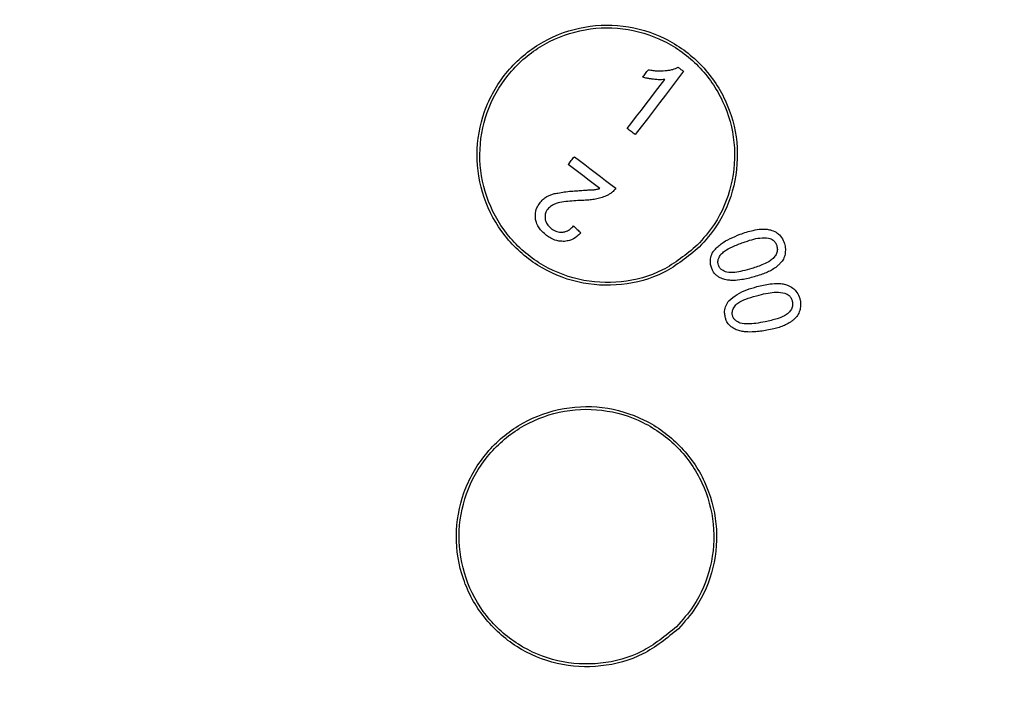
# Model space of a CAD drawing. Extents: x 9 to 161, y 6 to 104.
# Drawn here: x 141 to 143, y 79 to 80 of the extents above; entities that cross this region are included whole.
import ezdxf

# ---------------------------------------------------------------- set-up
doc = ezdxf.new("R2010")
doc.units = 0
doc.header["$LTSCALE"] = 10
doc.header["$MEASUREMENT"] = 0
doc.linetypes.add('SLD-SOLID', pattern=[0])
doc.layers.add('SLD-0', color=7, linetype='SLD-SOLID')
doc.styles.add('SLDTEXTSTYLE1', font='GOTHIC.TTF', dxfattribs={"width": 0.913})
doc.dimstyles.new('SLDDIMSTYLE0', dxfattribs={"dimtxt": 0.9375, "dimasz": 1.3, "dimexe": 0, "dimexo": 0.0625, "dimgap": 0.234375, "dimtad": 2, "dimdec": 0, "dimrnd": 1e-09, "dimzin": 12, "dimtxsty": 'SLDTEXTSTYLE1', "dimblk1": 'NONE', "dimblk2": 'NONE', "dimsah": 1, "dimcen": 0.09, "dimazin": 3, "dimtfac": 1, "dimtdec": 1, "dimtofl": 0, "dimtmove": 0, "dimatfit": 3, "dimtolj": 1, "dimtzin": 12})

# ---------------------------------------------------------------- blocks, each defined once
blk = doc.blocks.new('*D45')
at = {"layer": 'SLD-0', "color": 7}
for p, q in [((139.5527, 99.7662), (139.5527, 98.5008)), ((139.5527, 99.7662), (139.7425, 99.7662)), ((143.4272, 99.7662), (143.2374, 99.7662)), ((143.4272, 99.7662), (143.4272, 98.5008)), ((124.5177, 79.208), (124.5177, 98.6391)), ((158.0907, 79.208), (158.0907, 98.6391)), ((139.5527, 98.5008), (139.7425, 98.5008)), ((143.4272, 98.5008), (143.2374, 98.5008)), ((124.5177, 98.3891), (138.4672, 98.3891)), ((158.0907, 98.3891), (144.3609, 98.3891))]:
    blk.add_line(p, q, dxfattribs=at)
for points in [[(124.5177, 98.3891), (125.5177, 98.2016), (125.5177, 98.5766)], [(158.0907, 98.3891), (157.0907, 98.5766), (157.0907, 98.2016)]]:
    blk.add_solid(points, dxfattribs=at)
at = {"layer": 'SLD-0', "color": 7, "char_height": 0.9375, "attachment_point": 1, "style": 'SLDTEXTSTYLE1'}
for s, insert in [('852.8', (139.9324, 99.5867)), ('33 5/8"', (140.1352, 98.0979)), ('%%c', (138.3266, 98.0979))]:
    blk.add_mtext(s, dxfattribs=dict(at, insert=insert))
blk = doc.blocks.new('_NONE')

msp = doc.modelspace()

# ---------------------------------------------------------------- linework, layer by layer
at = {"layer": 'SLD-0', "color": 7, "linetype": 'SLD-SOLID'}
for p, q in [((142.1074, 79.7365), (142.1087, 79.7382)), ((142.1087, 79.7382), (142.11, 79.7399)), ((142.11, 79.7399), (142.1113, 79.7416)), ((142.1113, 79.7416), (142.1126, 79.7433)), ((142.1126, 79.7433), (142.1139, 79.745)), ((142.1139, 79.745), (142.1152, 79.7467)), ((142.1152, 79.7467), (142.1165, 79.7484)), ((142.1802, 79.7455), (142.1693, 79.7311)), ((142.1706, 79.7528), (142.1718, 79.7519)), ((142.1718, 79.7519), (142.173, 79.751)), ((142.173, 79.751), (142.1742, 79.7501)), ((142.1742, 79.7501), (142.1754, 79.7491)), ((142.1754, 79.7491), (142.1766, 79.7482)), ((142.1766, 79.7482), (142.1778, 79.7473)), ((142.1778, 79.7473), (142.179, 79.7464)), ((142.179, 79.7464), (142.1802, 79.7455)), ((142.1061, 79.7348), (142.1074, 79.7365)), ((142.1377, 79.7197), (142.1462, 79.7308)), ((142.1693, 79.7311), (142.1583, 79.7168)), ((142.1207, 79.6974), (142.1292, 79.7086)), ((142.1292, 79.7086), (142.1377, 79.7197)), ((142.1474, 79.7025), (142.1364, 79.6881)), ((142.1583, 79.7168), (142.1474, 79.7025)), ((142.1037, 79.6752), (142.1122, 79.6863)), ((142.1122, 79.6863), (142.1207, 79.6974)), ((142.1364, 79.6881), (142.1255, 79.6738)), ((142.0952, 79.6641), (142.1037, 79.6752)), ((142.1255, 79.6738), (142.1146, 79.6595)), ((142.0782, 79.6418), (142.0867, 79.6529)), ((142.0867, 79.6529), (142.0952, 79.6641)), ((142.1146, 79.6595), (142.1036, 79.6451)), ((142.08, 79.6404), (142.0782, 79.6418)), ((142.0818, 79.639), (142.08, 79.6404)), ((142.0836, 79.6377), (142.0818, 79.639)), ((142.0854, 79.6363), (142.0836, 79.6377)), ((142.0872, 79.6349), (142.0854, 79.6363)), ((142.0891, 79.6335), (142.0872, 79.6349)), ((142.0909, 79.6322), (142.0891, 79.6335)), ((142.0927, 79.6308), (142.0909, 79.6322)), ((142.1036, 79.6451), (142.0927, 79.6308)), ((141.9712, 79.5763), (141.9726, 79.5781)), ((141.9726, 79.5781), (141.974, 79.5799)), ((141.974, 79.5799), (141.9753, 79.5817)), ((141.9753, 79.5817), (141.9767, 79.5835)), ((141.9767, 79.5835), (141.9781, 79.5853)), ((141.9781, 79.5853), (141.9795, 79.5871)), ((141.9795, 79.5871), (141.9808, 79.5889)), ((141.9808, 79.5889), (141.9822, 79.5907)), ((141.9822, 79.5907), (141.9916, 79.5835)), ((141.9916, 79.5835), (142.0011, 79.5764)), ((141.9783, 79.5709), (141.9712, 79.5763)), ((141.9855, 79.5654), (141.9783, 79.5709)), ((141.9926, 79.56), (141.9855, 79.5654)), ((141.9997, 79.5546), (141.9926, 79.56)), ((142.0011, 79.5764), (142.0105, 79.5692)), ((142.0105, 79.5692), (142.02, 79.562)), ((142.02, 79.562), (142.0294, 79.5548)), ((142.0068, 79.5492), (141.9997, 79.5546)), ((142.014, 79.5437), (142.0068, 79.5492)), ((142.0211, 79.5383), (142.014, 79.5437)), ((142.0294, 79.5548), (142.0388, 79.5477)), ((142.0388, 79.5477), (142.0483, 79.5405)), ((142.0282, 79.5329), (142.0211, 79.5383)), ((142.0483, 79.5405), (142.0577, 79.5333)), ((141.9805, 79.4652), (141.9822, 79.4636)), ((141.9822, 79.4636), (141.9838, 79.4621)), ((141.9838, 79.4621), (141.9855, 79.4605)), ((141.9855, 79.4605), (141.9871, 79.4589)), ((141.9871, 79.4589), (141.9888, 79.4573)), ((141.9888, 79.4573), (141.9905, 79.4558)), ((141.9905, 79.4558), (141.9921, 79.4542)), ((141.9921, 79.4542), (141.9938, 79.4526))]:
    msp.add_line(p, q, dxfattribs=at)
for radius in [16.7865, 12.6615, 11.978, 11.2649, 11.0184, 10.9902, 9.6614, 8.2613]:
    msp.add_circle((141.3042, 79.083), radius, dxfattribs=at)
for points, knots in [([(141.8582, 79.7417), (141.8749, 79.7624), (141.9153, 79.798), (141.9903, 79.8283), (142.071, 79.8321), (142.1485, 79.8089), (142.2138, 79.7614), (142.2597, 79.6951), (142.2811, 79.6172), (142.2754, 79.537), (142.2482, 79.4713), (142.2197, 79.439), (142.2088, 79.4266)], [0.4832034, 0.4832034, 0.4832034, 0.4832034, 0.5369606, 0.5907602, 0.6445534, 0.6982945, 0.7519603, 0.8055611, 0.8591355, 0.9127336, 0.966395, 1, 1, 1, 1]), ([(141.8621, 79.7386), (141.8784, 79.7588), (141.918, 79.7937), (141.9914, 79.8234), (142.0704, 79.8271), (142.1462, 79.8044), (142.2102, 79.7579), (142.2551, 79.6929), (142.2761, 79.6167), (142.2704, 79.5382), (142.2438, 79.4739), (142.2159, 79.4423), (142.2052, 79.4301)], [0.4832036, 0.4832036, 0.4832036, 0.4832036, 0.5369608, 0.5907602, 0.6445534, 0.6982945, 0.7519603, 0.8055611, 0.8591355, 0.9127336, 0.9663951, 1, 1, 1, 1]), ([(142.2088, 79.4266), (142.1881, 79.4097), (142.1469, 79.3758), (142.068, 79.3545), (141.9876, 79.359), (141.913, 79.3903), (141.853, 79.4443), (141.8143, 79.5151), (141.8013, 79.5947), (141.8152, 79.6742), (141.8415, 79.7211), (141.8582, 79.7417)], [0, 0, 0, 0, 0.0537983, 0.1075971, 0.161378, 0.2150964, 0.2687393, 0.3223269, 0.3759035, 0.4295183, 0.4832034, 0.4832034, 0.4832034, 0.4832034]), ([(142.2052, 79.4301), (142.185, 79.4135), (142.1446, 79.3804), (142.0675, 79.3596), (141.9887, 79.364), (141.9157, 79.3946), (141.857, 79.4475), (141.8192, 79.5168), (141.8064, 79.5947), (141.82, 79.6725), (141.8458, 79.7184), (141.8621, 79.7386)], [0, 0, 0, 0, 0.0537984, 0.1075972, 0.1613782, 0.2150965, 0.2687393, 0.3223269, 0.3759036, 0.4295184, 0.4832036, 0.4832036, 0.4832036, 0.4832036]), ([(142.1165, 79.7484), (142.1192, 79.7479), (142.1248, 79.747), (142.135, 79.7459), (142.1424, 79.7464), (142.1469, 79.7468)], [0, 0, 0, 0, 0.276081, 0.552292, 1, 1, 1, 1]), ([(142.1469, 79.7468), (142.1492, 79.747), (142.1539, 79.7474), (142.1619, 79.7492), (142.1673, 79.7514), (142.1706, 79.7528)], [0, 0, 0, 0, 0.284004, 0.567988, 1, 1, 1, 1]), ([(142.126, 79.731), (142.124, 79.7313), (142.12, 79.7318), (142.1133, 79.733), (142.1087, 79.7341), (142.1061, 79.7348)], [0, 0, 0, 0, 0.300051, 0.600115, 1, 1, 1, 1]), ([(142.1462, 79.7308), (142.1442, 79.7306), (142.1401, 79.7302), (142.1334, 79.7302), (142.1287, 79.7307), (142.126, 79.731)], [0, 0, 0, 0, 0.301464, 0.602892, 1, 1, 1, 1]), ([(141.9323, 79.5184), (141.9342, 79.5193), (141.9381, 79.5212), (141.9447, 79.5235), (141.9496, 79.5243), (141.9523, 79.5247)], [0, 0, 0, 0, 0.304299, 0.60894, 1, 1, 1, 1]), ([(141.9523, 79.5247), (141.9562, 79.5255), (141.9641, 79.527), (141.9762, 79.5282), (141.9843, 79.5287), (141.9884, 79.5289)], [0, 0, 0, 0, 0.3246, 0.661918, 1, 1, 1, 1]), ([(141.9884, 79.5289), (141.9918, 79.5292), (141.9981, 79.5297), (142.0074, 79.5303), (142.0133, 79.5305), (142.0163, 79.5306)], [0, 0, 0, 0, 0.364402, 0.682076, 1, 1, 1, 1]), ([(142.0163, 79.5306), (142.0174, 79.5307), (142.0195, 79.531), (142.0235, 79.5316), (142.0264, 79.5324), (142.0282, 79.5329)], [0, 0, 0, 0, 0.263649, 0.527338, 1, 1, 1, 1]), ([(142.0481, 79.5241), (142.0464, 79.523), (142.0429, 79.5209), (142.0361, 79.5179), (142.0309, 79.5164), (142.0277, 79.5155)], [0, 0, 0, 0, 0.274439, 0.548576, 1, 1, 1, 1]), ([(142.0577, 79.5333), (142.0569, 79.5323), (142.0552, 79.5303), (142.0519, 79.5274), (142.0495, 79.5253), (142.0481, 79.5241)], [0, 0, 0, 0, 0.290649, 0.580784, 1, 1, 1, 1]), ([(141.912, 79.4768), (141.9117, 79.4796), (141.9111, 79.4867), (141.9133, 79.4973), (141.9176, 79.5037), (141.9195, 79.5066)], [0, 0, 0, 0, 0.272602, 0.673432, 1, 1, 1, 1]), ([(141.9195, 79.5066), (141.9204, 79.5078), (141.9224, 79.5102), (141.9264, 79.5144), (141.93, 79.5168), (141.9323, 79.5184)], [0, 0, 0, 0, 0.26298, 0.525975, 1, 1, 1, 1]), ([(141.9526, 79.5068), (141.9505, 79.5061), (141.9464, 79.5047), (141.9398, 79.5014), (141.9361, 79.4977), (141.9339, 79.4956)], [0, 0, 0, 0, 0.295903, 0.592165, 1, 1, 1, 1]), ([(141.9966, 79.5113), (141.9914, 79.5111), (141.9814, 79.5107), (141.9667, 79.5093), (141.9573, 79.5076), (141.9526, 79.5068)], [0, 0, 0, 0, 0.3518625, 0.6753087, 1, 1, 1, 1]), ([(142.0277, 79.5155), (142.0246, 79.5147), (142.0183, 79.5131), (142.0079, 79.5118), (142.0006, 79.5115), (141.9966, 79.5113)], [0, 0, 0, 0, 0.308171, 0.616022, 1, 1, 1, 1]), ([(141.9339, 79.4956), (141.933, 79.4943), (141.9307, 79.491), (141.9286, 79.4848), (141.929, 79.48), (141.9292, 79.4777)], [0, 0, 0, 0, 0.261106, 0.630641, 1, 1, 1, 1]), ([(141.9318, 79.4478), (141.9291, 79.4501), (141.922, 79.456), (141.9149, 79.4661), (141.9127, 79.4742), (141.912, 79.4768)], [0, 0, 0, 0, 0.297112, 0.775555, 1, 1, 1, 1]), ([(141.9292, 79.4777), (141.9296, 79.4757), (141.9307, 79.4709), (141.9351, 79.4648), (141.9391, 79.4614), (141.9409, 79.4598)], [0, 0, 0, 0, 0.279401, 0.668949, 1, 1, 1, 1]), ([(141.9409, 79.4598), (141.9426, 79.4587), (141.947, 79.4558), (141.9543, 79.4536), (141.9597, 79.4539), (141.9619, 79.454)], [0, 0, 0, 0, 0.273413, 0.704211, 1, 1, 1, 1]), ([(141.9619, 79.454), (141.9639, 79.4544), (141.9686, 79.4553), (141.9753, 79.4591), (141.9788, 79.4632), (141.9805, 79.4652)], [0, 0, 0, 0, 0.275297, 0.647595, 1, 1, 1, 1]), ([(141.9938, 79.4526), (141.9914, 79.4503), (141.9857, 79.4444), (141.9754, 79.4387), (141.9673, 79.4375), (141.9642, 79.4371)], [0, 0, 0, 0, 0.289524, 0.721558, 1, 1, 1, 1]), ([(142.2828, 79.4499), (142.2867, 79.4513), (142.2944, 79.454), (142.3072, 79.4576), (142.3163, 79.4589), (142.3213, 79.4595)], [0, 0, 0, 0, 0.3077456, 0.6155452, 1, 1, 1, 1]), ([(142.3213, 79.4595), (142.3241, 79.4595), (142.3297, 79.4595), (142.3389, 79.4579), (142.3447, 79.4552), (142.348, 79.4536)], [0, 0, 0, 0, 0.303519, 0.602076, 1, 1, 1, 1]), ([(142.348, 79.4536), (142.3501, 79.4521), (142.3554, 79.4481), (142.3603, 79.4408), (142.3624, 79.4351), (142.3632, 79.4332)], [0, 0, 0, 0, 0.299733, 0.764379, 1, 1, 1, 1]), ([(141.9642, 79.4371), (141.9609, 79.4371), (141.9523, 79.4372), (141.9411, 79.4413), (141.9343, 79.446), (141.9318, 79.4478)], [0, 0, 0, 0, 0.284659, 0.733075, 1, 1, 1, 1]), ([(142.2346, 79.4195), (142.2391, 79.4241), (142.2479, 79.4333), (142.2649, 79.4426), (142.2768, 79.4475), (142.2828, 79.4499)], [0, 0, 0, 0, 0.329851, 0.661735, 1, 1, 1, 1]), ([(142.2479, 79.4136), (142.2501, 79.4156), (142.2563, 79.4212), (142.2701, 79.4282), (142.2817, 79.4327), (142.2883, 79.4352)], [0, 0, 0, 0, 0.189274, 0.542375, 1, 1, 1, 1]), ([(142.2883, 79.4352), (142.2935, 79.4369), (142.3035, 79.4402), (142.3189, 79.444), (142.3292, 79.4433), (142.3345, 79.443)], [0, 0, 0, 0, 0.350341, 0.669061, 1, 1, 1, 1]), ([(142.3345, 79.443), (142.3373, 79.442), (142.3421, 79.4403), (142.347, 79.4351), (142.3484, 79.4314), (142.3492, 79.4296)], [0, 0, 0, 0, 0.427356, 0.721601, 1, 1, 1, 1]), ([(142.2308, 79.3894), (142.2301, 79.392), (142.2284, 79.3981), (142.2291, 79.4081), (142.2321, 79.4155), (142.2343, 79.419), (142.2346, 79.4195)], [0, 0, 0, 0, 0.25376, 0.599668, 0.943776, 1, 1, 1, 1]), ([(142.3492, 79.4296), (142.3497, 79.4272), (142.3509, 79.4225), (142.3493, 79.4149), (142.3463, 79.4102), (142.3443, 79.408), (142.3441, 79.4077)], [0, 0, 0, 0, 0.305835, 0.613381, 0.958962, 1, 1, 1, 1]), ([(142.3632, 79.4332), (142.3636, 79.4316), (142.3645, 79.4283), (142.3652, 79.4218), (142.3646, 79.4171), (142.3643, 79.414)], [0, 0, 0, 0, 0.263785, 0.527404, 1, 1, 1, 1]), ([(142.2436, 79.3937), (142.2432, 79.3955), (142.2422, 79.3995), (142.2437, 79.4066), (142.2464, 79.4111), (142.2479, 79.4136)], [0, 0, 0, 0, 0.259647, 0.5755, 1, 1, 1, 1]), ([(142.3441, 79.4077), (142.342, 79.4058), (142.3365, 79.4006), (142.3226, 79.3941), (142.311, 79.3902), (142.3039, 79.3878)], [0, 0, 0, 0, 0.186105, 0.504081, 1, 1, 1, 1]), ([(142.3643, 79.414), (142.3639, 79.4125), (142.3633, 79.4093), (142.3611, 79.4036), (142.358, 79.4002), (142.3561, 79.398)], [0, 0, 0, 0, 0.262738, 0.525533, 1, 1, 1, 1]), ([(142.2443, 79.3723), (142.2426, 79.3734), (142.2382, 79.3763), (142.2335, 79.3824), (142.2316, 79.3874), (142.2308, 79.3894)], [0, 0, 0, 0, 0.27615, 0.712852, 1, 1, 1, 1]), ([(142.2587, 79.3811), (142.2556, 79.3823), (142.251, 79.3841), (142.2457, 79.3887), (142.2443, 79.392), (142.2436, 79.3937)], [0, 0, 0, 0, 0.485692, 0.729786, 1, 1, 1, 1]), ([(142.3039, 79.3878), (142.2984, 79.3863), (142.2883, 79.3834), (142.2732, 79.3803), (142.2636, 79.3808), (142.2587, 79.3811)], [0, 0, 0, 0, 0.37568, 0.683696, 1, 1, 1, 1]), ([(142.3391, 79.3844), (142.3361, 79.3829), (142.33, 79.3799), (142.3197, 79.3762), (142.3125, 79.374), (142.3084, 79.3728)], [0, 0, 0, 0, 0.30741, 0.614262, 1, 1, 1, 1]), ([(142.3561, 79.398), (142.3548, 79.3965), (142.3521, 79.3937), (142.3465, 79.389), (142.3419, 79.3862), (142.3391, 79.3844)], [0, 0, 0, 0, 0.270733, 0.541404, 1, 1, 1, 1]), ([(142.2703, 79.3661), (142.2675, 79.3663), (142.2617, 79.3665), (142.2528, 79.3679), (142.2472, 79.3708), (142.2443, 79.3723)], [0, 0, 0, 0, 0.308735, 0.646573, 1, 1, 1, 1]), ([(142.3084, 79.3728), (142.3047, 79.3718), (142.2973, 79.3698), (142.2846, 79.3672), (142.2755, 79.3665), (142.2703, 79.3661)], [0, 0, 0, 0, 0.297079, 0.594201, 1, 1, 1, 1]), ([(142.2625, 79.3293), (142.2673, 79.3335), (142.277, 79.3418), (142.2948, 79.3495), (142.3071, 79.3532), (142.3133, 79.3551)], [0, 0, 0, 0, 0.3298503, 0.6617345, 1, 1, 1, 1]), ([(142.3133, 79.3551), (142.3173, 79.3561), (142.3252, 79.358), (142.3383, 79.3604), (142.3475, 79.3607), (142.3526, 79.3609)], [0, 0, 0, 0, 0.307743, 0.615544, 1, 1, 1, 1]), ([(142.3173, 79.3398), (142.3227, 79.3411), (142.333, 79.3434), (142.3487, 79.3457), (142.3589, 79.3441), (142.3641, 79.3432)], [0, 0, 0, 0, 0.35034, 0.669061, 1, 1, 1, 1]), ([(142.3526, 79.3609), (142.3554, 79.3607), (142.3609, 79.3601), (142.3699, 79.3577), (142.3754, 79.3544), (142.3786, 79.3525)], [0, 0, 0, 0, 0.303519, 0.602076, 1, 1, 1, 1]), ([(142.3786, 79.3525), (142.3805, 79.3508), (142.3854, 79.3463), (142.3896, 79.3385), (142.3912, 79.3327), (142.3917, 79.3308)], [0, 0, 0, 0, 0.299733, 0.764378, 1, 1, 1, 1]), ([(142.2558, 79.2998), (142.2553, 79.3024), (142.2542, 79.3086), (142.2558, 79.3186), (142.2595, 79.3256), (142.2621, 79.3289), (142.2625, 79.3293)], [0, 0, 0, 0, 0.2537607, 0.5996689, 0.9437763, 1, 1, 1, 1]), ([(142.2752, 79.3222), (142.2775, 79.324), (142.2842, 79.329), (142.2986, 79.3346), (142.3106, 79.338), (142.3173, 79.3398)], [0, 0, 0, 0, 0.189273, 0.542375, 1, 1, 1, 1]), ([(142.3641, 79.3432), (142.3668, 79.3419), (142.3714, 79.3398), (142.3758, 79.3341), (142.3769, 79.3303), (142.3774, 79.3285)], [0, 0, 0, 0, 0.427356, 0.721601, 1, 1, 1, 1]), ([(142.3774, 79.3285), (142.3778, 79.3261), (142.3785, 79.3213), (142.3761, 79.3138), (142.3727, 79.3095), (142.3705, 79.3074), (142.3703, 79.3072)], [0, 0, 0, 0, 0.305835, 0.613382, 0.958964, 1, 1, 1, 1]), ([(142.3917, 79.3308), (142.392, 79.3291), (142.3926, 79.3257), (142.3926, 79.3192), (142.3916, 79.3145), (142.391, 79.3115)], [0, 0, 0, 0, 0.263785, 0.527405, 1, 1, 1, 1]), ([(142.2689, 79.3028), (142.2687, 79.3046), (142.2681, 79.3087), (142.2703, 79.3156), (142.2734, 79.3198), (142.2752, 79.3222)], [0, 0, 0, 0, 0.259647, 0.575501, 1, 1, 1, 1]), ([(142.391, 79.3115), (142.3905, 79.31), (142.3895, 79.307), (142.3868, 79.3015), (142.3835, 79.2984), (142.3813, 79.2964)], [0, 0, 0, 0, 0.2627383, 0.5255325, 1, 1, 1, 1]), ([(142.2676, 79.2814), (142.266, 79.2827), (142.2618, 79.286), (142.2578, 79.2925), (142.2564, 79.2977), (142.2558, 79.2998)], [0, 0, 0, 0, 0.27615, 0.712853, 1, 1, 1, 1]), ([(142.2828, 79.2888), (142.2798, 79.2903), (142.2754, 79.2926), (142.2706, 79.2977), (142.2695, 79.301), (142.2689, 79.3028)], [0, 0, 0, 0, 0.4856935, 0.7297856, 1, 1, 1, 1]), ([(142.3703, 79.3072), (142.3681, 79.3055), (142.362, 79.3008), (142.3476, 79.2957), (142.3357, 79.2929), (142.3284, 79.2912)], [0, 0, 0, 0, 0.186105, 0.504081, 1, 1, 1, 1]), ([(142.3813, 79.2964), (142.3799, 79.2951), (142.3769, 79.2924), (142.3709, 79.2883), (142.3661, 79.2859), (142.3631, 79.2845)], [0, 0, 0, 0, 0.270733, 0.541404, 1, 1, 1, 1]), ([(142.2929, 79.2728), (142.2901, 79.2732), (142.2844, 79.274), (142.2756, 79.2763), (142.2703, 79.2797), (142.2676, 79.2814)], [0, 0, 0, 0, 0.308733, 0.646573, 1, 1, 1, 1]), ([(142.3284, 79.2912), (142.3228, 79.2902), (142.3125, 79.2883), (142.2971, 79.2866), (142.2876, 79.2881), (142.2828, 79.2888)], [0, 0, 0, 0, 0.375679, 0.683696, 1, 1, 1, 1]), ([(142.3314, 79.2758), (142.3277, 79.2751), (142.3201, 79.2739), (142.3072, 79.2725), (142.2981, 79.2727), (142.2929, 79.2728)], [0, 0, 0, 0, 0.297079, 0.5942, 1, 1, 1, 1]), ([(142.3631, 79.2845), (142.3599, 79.2833), (142.3536, 79.2809), (142.343, 79.2781), (142.3356, 79.2766), (142.3314, 79.2758)], [0, 0, 0, 0, 0.307409, 0.614262, 1, 1, 1, 1]), ([(141.8208, 79.05), (141.8375, 79.0706), (141.8779, 79.1062), (141.9527, 79.1364), (142.0334, 79.1402), (142.1108, 79.1171), (142.1762, 79.0696), (142.2222, 79.0032), (142.2436, 78.9252), (142.2377, 78.8449), (142.2105, 78.7792), (142.182, 78.747), (142.1711, 78.7346)], [0.4832926, 0.4832926, 0.4832926, 0.4832926, 0.5369162, 0.5905761, 0.6442851, 0.6980343, 0.7517973, 0.8055415, 0.8592426, 0.9128952, 0.9665152, 1, 1, 1, 1]), ([(141.8247, 79.0469), (141.841, 79.067), (141.8806, 79.1018), (141.9538, 79.1315), (142.0327, 79.1352), (142.1085, 79.1125), (142.1726, 79.0661), (142.2176, 79.001), (142.2385, 78.9247), (142.2328, 78.8461), (142.2061, 78.7818), (142.1782, 78.7503), (142.1675, 78.7381)], [0.4832925, 0.4832925, 0.4832925, 0.4832925, 0.5369161, 0.5905761, 0.644285, 0.6980341, 0.7517972, 0.8055414, 0.8592426, 0.9128952, 0.9665152, 1, 1, 1, 1]), ([(142.1711, 78.7346), (142.1505, 78.7177), (142.1092, 78.6838), (142.0305, 78.6627), (141.9502, 78.6671), (141.8755, 78.6983), (141.8155, 78.7524), (141.7767, 78.8233), (141.7637, 78.903), (141.7777, 78.9825), (141.8041, 79.0294), (141.8208, 79.05)], [0, 0, 0, 0, 0.0536897, 0.107378, 0.1611016, 0.2148585, 0.268619, 0.3223516, 0.376037, 0.4296769, 0.4832926, 0.4832926, 0.4832926, 0.4832926]), ([(142.1675, 78.7381), (142.1474, 78.7216), (142.107, 78.6885), (142.0299, 78.6677), (141.9513, 78.672), (141.8782, 78.7026), (141.8195, 78.7555), (141.7816, 78.825), (141.7688, 78.903), (141.7825, 78.9808), (141.8084, 79.0267), (141.8247, 79.0469)], [0, 0, 0, 0, 0.0536897, 0.1073779, 0.1611015, 0.2148585, 0.268619, 0.3223515, 0.3760369, 0.4296768, 0.4832925, 0.4832925, 0.4832925, 0.4832925])]:
    msp.add_open_spline(points, degree=3, knots=knots, dxfattribs=at)

# ---------------------------------------------------------------- dimensions: what is measured, and where the dimension line sits
at = {"layer": 'SLD-0', "color": 7}
dim = msp.add_linear_dim(base=(124.5177, 98.3891), p1=(158.0907, 79.083), p2=(124.5177, 79.083), text='%%c33 5/8"', dimstyle='SLDDIMSTYLE0', dxfattribs=at)
dim.commit()
dim.dimension.update_dxf_attribs({"geometry": '*D45', "text_midpoint": (141.4141, 98.3891), "dimtype": 160})

doc.saveas('drawing.dxf')
